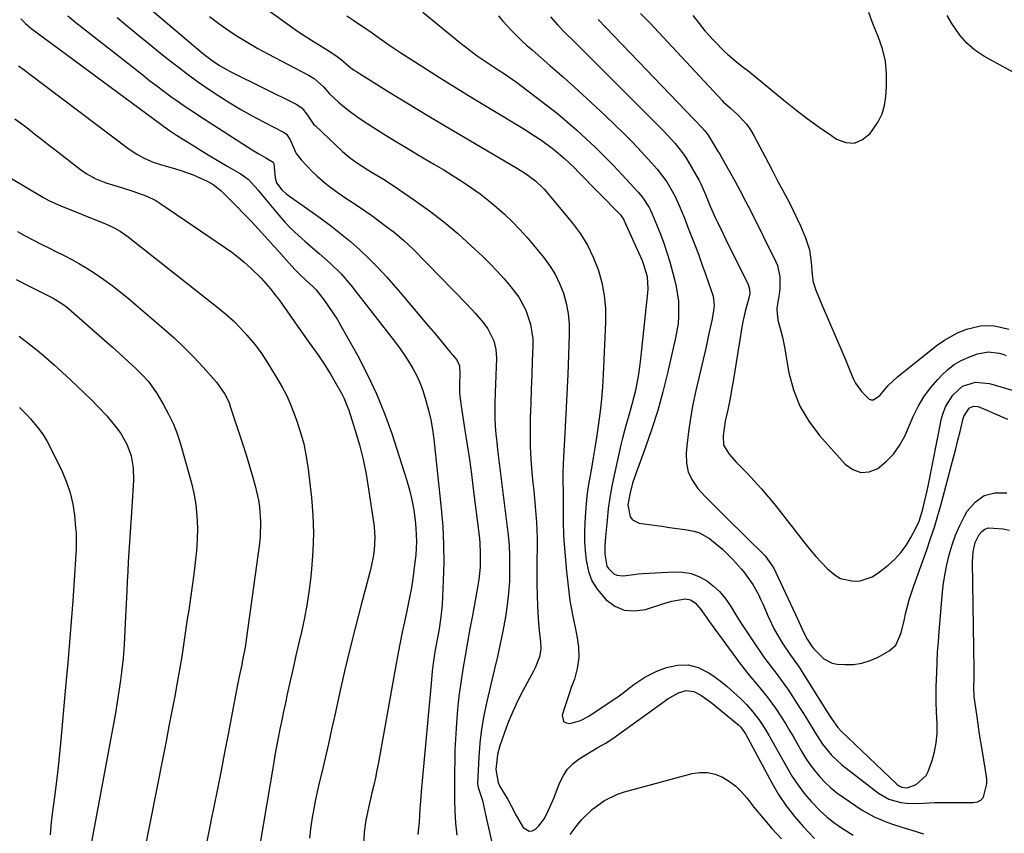
# Model space of a CAD drawing. Units: inches. Extents: x 1836084 to 1841419, y 442232 to 447554.
# Drawn here: x 1840152 to 1840476, y 446487 to 446755 of the extents above; entities that cross this region are included whole.
import ezdxf

# ---------------------------------------------------------------- set-up
doc = ezdxf.new("R2010")
doc.units = ezdxf.units.IN
doc.header["$MEASUREMENT"] = 0
doc.layers.add('7', color=7, linetype='Continuous')
doc.layers.add('8', color=7, linetype='Continuous')

msp = doc.modelspace()

# ---------------------------------------------------------------- linework, layer by layer
at = {"layer": '7', "color": 18}
for points in [[(1840214.09, 446772.82, 1892), (1840242.68, 446752.2, 1892), (1840244.43, 446750.97, 1892), (1840248, 446748.63, 1892), (1840251.2, 446746.68, 1892), (1840253.46, 446745.27, 1892), (1840255.67, 446743.78, 1892), (1840257.7, 446742.34, 1892), (1840260.39, 446739.95, 1892), (1840261.84, 446738.87, 1892), (1840262.6, 446738.37, 1892), (1840273.32, 446731.75, 1892), (1840279.47, 446727.98, 1892), (1840285.63, 446724.24, 1892), (1840291.82, 446720.54, 1892), (1840298.02, 446716.87, 1892), (1840315.96, 446706.33, 1892), (1840316.84, 446705.8, 1892), (1840318.57, 446704.7, 1892), (1840321.85, 446702.27, 1892), (1840324.72, 446699.45, 1892), (1840325.38, 446698.68, 1892), (1840334.03, 446688.28, 1892), (1840336.65, 446684.74, 1892), (1840338.99, 446681.04, 1892), (1840340.9, 446677.1, 1892), (1840342.52, 446673.01, 1892), (1840343.68, 446668.75, 1892), (1840344.52, 446664.45, 1892), (1840344.89, 446660.09, 1892), (1840344.94, 446655.68, 1892), (1840344.19, 446638.31, 1892), (1840343.95, 446634.27, 1892), (1840343.63, 446630.25, 1892), (1840343.18, 446626.23, 1892), (1840342.66, 446622.23, 1892), (1840341.96, 446617.61, 1892), (1840341.42, 446614.24, 1892), (1840340.86, 446610.88, 1892), (1840340.27, 446607.52, 1892), (1840339.51, 446603.28, 1892), (1840339.11, 446600.8, 1892), (1840338.77, 446598.31, 1892), (1840338.51, 446595.81, 1892), (1840338.41, 446594.56, 1892), (1840338.1, 446589.58, 1892), (1840338, 446586.46, 1892), (1840338.01, 446583.35, 1892), (1840338.2, 446580.24, 1892), (1840338.51, 446577.14, 1892), (1840339.33, 446573.36, 1892), (1840340.45, 446570.32, 1892), (1840342.13, 446567.55, 1892), (1840345, 446564.13, 1892), (1840347.96, 446562.01, 1892), (1840351.11, 446560.63, 1892), (1840354.53, 446560.38, 1892), (1840358.14, 446560.88, 1892), (1840364.15, 446562.82, 1892), (1840366.78, 446563.58, 1892), (1840371.18, 446564.37, 1892), (1840372.9, 446564.02, 1892), (1840374.45, 446563.04, 1892), (1840376.45, 446560.75, 1892), (1840377.66, 446558.97, 1892), (1840378.28, 446558.09, 1892), (1840378.91, 446557.22, 1892), (1840389.47, 446542.87, 1892), (1840392.29, 446539.21, 1892), (1840395.27, 446535.67, 1892), (1840398.21, 446532.1, 1892), (1840400.91, 446528.35, 1892), (1840402.8, 446525.5, 1892), (1840404.23, 446523.23, 1892), (1840405.62, 446520.94, 1892), (1840406.98, 446518.62, 1892), (1840409.66, 446513.94, 1892), (1840410.99, 446511.76, 1892), (1840412.41, 446509.64, 1892), (1840413.95, 446507.61, 1892), (1840415.58, 446505.64, 1892), (1840417.34, 446503.79, 1892), (1840419.18, 446502.04, 1892), (1840421.16, 446500.45, 1892), (1840423.22, 446498.95, 1892), (1840429.51, 446494.74, 1892), (1840433.47, 446492.45, 1892), (1840437.7, 446490.7, 1892), (1840440.15, 446489.88, 1892), (1840443.99, 446488.68, 1892), (1840445.92, 446488.12, 1892), (1840449.73, 446486.87, 1892)], [(1840194.82, 446758.95, 1896), (1840211.93, 446744.51, 1896), (1840213.03, 446743.61, 1896), (1840215.32, 446741.89, 1896), (1840217.7, 446740.31, 1896), (1840220.17, 446738.89, 1896), (1840221.44, 446738.23, 1896), (1840243, 446727.57, 1896), (1840244.83, 446726.28, 1896), (1840246.7, 446723.9, 1896), (1840248.72, 446720.98, 1896), (1840249.32, 446720.35, 1896), (1840258.22, 446711.96, 1896), (1840260.46, 446710.01, 1896), (1840262.85, 446708.27, 1896), (1840266.61, 446705.87, 1896), (1840268.55, 446704.71, 1896), (1840271.75, 446702.75, 1896), (1840274.89, 446700.69, 1896), (1840281.99, 446695.83, 1896), (1840286.86, 446692.33, 1896), (1840291.61, 446688.68, 1896), (1840296.19, 446684.82, 1896), (1840300.66, 446680.82, 1896), (1840304.44, 446677.26, 1896), (1840306.88, 446674.88, 1896), (1840309.24, 446672.43, 1896), (1840311.51, 446669.9, 1896), (1840313.71, 446667.3, 1896), (1840316.34, 446663.87, 1896), (1840318.68, 446659.61, 1896), (1840320.23, 446654.96, 1896), (1840320.92, 446650.15, 1896), (1840320.96, 446647.7, 1896), (1840320.79, 446642.96, 1896), (1840320.62, 446638.25, 1896), (1840320.46, 446633.54, 1896), (1840320.3, 446628.83, 1896), (1840320.14, 446624.12, 1896), (1840320.11, 446623.38, 1896), (1840320.05, 446619.04, 1896), (1840320.11, 446614.71, 1896), (1840320.33, 446610.39, 1896), (1840320.68, 446606.07, 1896), (1840321.02, 446602.63, 1896), (1840321.27, 446600.03, 1896), (1840321.52, 446597.43, 1896), (1840321.76, 446594.83, 1896), (1840322, 446592.23, 1896), (1840322.2, 446589.63, 1896), (1840322.33, 446587.02, 1896), (1840322.39, 446584.41, 1896), (1840322.39, 446581.8, 1896), (1840322.3, 446576.55, 1896), (1840322.27, 446572.88, 1896), (1840322.29, 446569.21, 1896), (1840322.38, 446565.55, 1896), (1840322.52, 446561.88, 1896), (1840322.71, 446557.97, 1896), (1840322.82, 446556.26, 1896), (1840323.15, 446552.85, 1896), (1840323.48, 446550.33, 1896), (1840323.57, 446547.78, 1896), (1840323.12, 446545.26, 1896), (1840321.73, 446541.64, 1896), (1840321.15, 446540.48, 1896), (1840317.81, 446534.32, 1896), (1840316.07, 446530.91, 1896), (1840314.44, 446527.45, 1896), (1840312.99, 446523.91, 1896), (1840311.66, 446520.32, 1896), (1840310.14, 446515.9, 1896), (1840309.34, 446513.02, 1896), (1840308.75, 446508.08, 1896), (1840309.5, 446503.86, 1896), (1840310, 446502.69, 1896), (1840310.31, 446502.13, 1896), (1840312.68, 446498.19, 1896), (1840313.85, 446496.14, 1896), (1840315.43, 446492.97, 1896), (1840317.81, 446488.98, 1896), (1840319.71, 446487.77, 1896), (1840320.77, 446487.9, 1896), (1840321.87, 446488.4, 1896), (1840322.97, 446489.49, 1896), (1840324.8, 446491.94, 1896), (1840326.13, 446494.64, 1896), (1840327.96, 446498.86, 1896), (1840328.81, 446500.99, 1896), (1840329.89, 446503.83, 1896), (1840331.03, 446506.15, 1896), (1840332.43, 446508.26, 1896), (1840334.23, 446510.05, 1896), (1840336.28, 446511.62, 1896), (1840339.63, 446513.68, 1896), (1840342.21, 446515.2, 1896), (1840344.8, 446516.69, 1896), (1840347.31, 446518.3, 1896), (1840348.54, 446519.16, 1896), (1840365.46, 446531.42, 1896), (1840368.99, 446533.39, 1896), (1840371.54, 446534.12, 1896), (1840374.01, 446533.86, 1896), (1840376.36, 446532.65, 1896), (1840379.66, 446530.27, 1896), (1840388.32, 446523.21, 1896), (1840388.73, 446522.85, 1896), (1840389.49, 446522.07, 1896), (1840391.02, 446519.83, 1896), (1840399.7, 446503.68, 1896), (1840401.97, 446499.84, 1896), (1840404.43, 446496.14, 1896), (1840407.17, 446492.65, 1896), (1840410.1, 446489.29, 1896), (1840413.82, 446485.37, 1896)], [(1840284.66, 446757.92, 1888), (1840296.93, 446747.86, 1888), (1840298.32, 446746.74, 1888), (1840301.17, 446744.57, 1888), (1840302.61, 446743.52, 1888), (1840305.56, 446741.48, 1888), (1840309.59, 446738.85, 1888), (1840311.6, 446737.53, 1888), (1840315.53, 446734.77, 1888), (1840317.46, 446733.34, 1888), (1840325.75, 446727.01, 1888), (1840329.05, 446724.4, 1888), (1840332.3, 446721.73, 1888), (1840335.47, 446718.97, 1888), (1840338.58, 446716.14, 1888), (1840341.62, 446713.23, 1888), (1840344.62, 446710.27, 1888), (1840347.56, 446707.26, 1888), (1840350.45, 446704.2, 1888), (1840355.67, 446698.56, 1888), (1840357.02, 446696.97, 1888), (1840359.28, 446693.49, 1888), (1840359.74, 446692.55, 1888), (1840360.17, 446691.61, 1888), (1840361.86, 446687.63, 1888), (1840363.05, 446684.66, 1888), (1840364.17, 446681.66, 1888), (1840365.16, 446678.62, 1888), (1840366.08, 446675.55, 1888), (1840367.69, 446669.71, 1888), (1840368.25, 446667.34, 1888), (1840368.94, 446662.53, 1888), (1840369, 446657.65, 1888), (1840368.83, 446655.23, 1888), (1840368.03, 446650.42, 1888), (1840365.36, 446638.79, 1888), (1840363.83, 446632.63, 1888), (1840362.14, 446626.51, 1888), (1840360.22, 446620.46, 1888), (1840358.14, 446614.46, 1888), (1840355.03, 446605.98, 1888), (1840353.86, 446602.49, 1888), (1840352.89, 446598.94, 1888), (1840352.33, 446595.36, 1888), (1840353.09, 446591.39, 1888), (1840353.79, 446590.43, 1888), (1840356, 446589.37, 1888), (1840360.91, 446588.67, 1888), (1840363.45, 446588.31, 1888), (1840365.98, 446587.96, 1888), (1840368.52, 446587.63, 1888), (1840371.06, 446587.29, 1888), (1840374.16, 446586.74, 1888), (1840375.95, 446586.17, 1888), (1840379.22, 446584.31, 1888), (1840379.9, 446583.79, 1888), (1840383.52, 446580.77, 1888), (1840386.82, 446577.42, 1888), (1840389.74, 446574.16, 1888), (1840390.76, 446572.95, 1888), (1840393.5, 446569.07, 1888), (1840395.3, 446565.85, 1888), (1840396.04, 446564.3, 1888), (1840396.74, 446562.73, 1888), (1840398.49, 446558.56, 1888), (1840400.6, 446554.12, 1888), (1840403.11, 446549.9, 1888), (1840405.87, 446545.81, 1888), (1840408.2, 446542.63, 1888), (1840408.75, 446541.81, 1888), (1840409.29, 446540.98, 1888), (1840417.92, 446527.25, 1888), (1840419.61, 446524.54, 1888), (1840421.45, 446521.98, 1888), (1840422.53, 446520.85, 1888), (1840440.98, 446503.24, 1888), (1840441.47, 446502.85, 1888), (1840442.56, 446502.3, 1888), (1840444.4, 446502.1, 1888), (1840447.34, 446503.18, 1888), (1840450.63, 446506.09, 1888), (1840451.3, 446507.45, 1888), (1840452.54, 446511.03, 1888), (1840453.36, 446513.97, 1888), (1840453.96, 446516.95, 1888), (1840454.2, 446519.97, 1888), (1840454.21, 446523.02, 1888), (1840453.98, 446527.12, 1888), (1840453.87, 446530.22, 1888), (1840453.87, 446533.32, 1888), (1840453.92, 446535.38, 1888), (1840454.09, 446540.1, 1888), (1840454.23, 446543.49, 1888), (1840454.4, 446546.87, 1888), (1840454.63, 446550.26, 1888), (1840454.89, 446553.64, 1888), (1840455.88, 446565.34, 1888), (1840456.25, 446568.77, 1888), (1840456.74, 446572.17, 1888), (1840457.39, 446575.55, 1888), (1840458.15, 446578.91, 1888), (1840459.13, 446582.2, 1888), (1840460.27, 446585.43, 1888), (1840461.66, 446588.56, 1888), (1840463.21, 446591.62, 1888), (1840464.17, 446593.33, 1888), (1840466.74, 446596.32, 1888), (1840469.7, 446598.46, 1888), (1840473.25, 446599.34, 1888), (1840477.19, 446599.37, 1888)], [(1840373.7, 446756.77, 1878), (1840375.01, 446755.08, 1878), (1840377.69, 446751.76, 1878), (1840380.57, 446748.61, 1878), (1840384.25, 446744.84, 1878), (1840385.2, 446743.92, 1878), (1840388.21, 446741.38, 1878), (1840390.31, 446739.78, 1878), (1840392.37, 446738.14, 1878), (1840403.75, 446728.84, 1878), (1840407.57, 446725.8, 1878), (1840411.44, 446722.83, 1878), (1840415.4, 446719.96, 1878), (1840419.4, 446717.16, 1878), (1840421.05, 446716.04, 1878), (1840424.09, 446714.94, 1878), (1840426.98, 446714.72, 1878), (1840429.66, 446715.84, 1878), (1840432.2, 446717.85, 1878), (1840434.84, 446721.73, 1878), (1840436.09, 446724.34, 1878), (1840436.88, 446727.12, 1878), (1840437.34, 446730.03, 1878), (1840437.58, 446733.34, 1878), (1840437.57, 446737.57, 1878), (1840437.17, 446741.74, 1878), (1840436.18, 446745.8, 1878), (1840434.8, 446749.8, 1878), (1840433.19, 446753.77, 1878), (1840431.7, 446757.79, 1878)], [(1840152.24, 446755.7, 1902), (1840153.79, 446754.08, 1902), (1840154.64, 446753.34, 1902), (1840155.52, 446752.64, 1902), (1840198.3, 446720.89, 1902), (1840200.88, 446719.04, 1902), (1840202.19, 446718.15, 1902), (1840202.86, 446717.71, 1902), (1840203.53, 446717.29, 1902), (1840208.66, 446714.1, 1902), (1840211.6, 446712.29, 1902), (1840214.55, 446710.49, 1902), (1840217.51, 446708.71, 1902), (1840220.48, 446706.95, 1902), (1840224.8, 446704.41, 1902), (1840225.6, 446703.9, 1902), (1840227.12, 446702.78, 1902), (1840230.44, 446699.21, 1902), (1840230.69, 446698.89, 1902), (1840237.23, 446690.96, 1902), (1840239.25, 446688.64, 1902), (1840241.35, 446686.4, 1902), (1840243.58, 446684.27, 1902), (1840245.88, 446682.23, 1902), (1840246.84, 446681.43, 1902), (1840250.59, 446678.24, 1902), (1840254.29, 446675, 1902), (1840257.81, 446671.58, 1902), (1840260.99, 446667.85, 1902), (1840275.68, 446648.94, 1902), (1840277.22, 446646.87, 1902), (1840278.69, 446644.76, 1902), (1840280.08, 446642.59, 1902), (1840281.41, 446640.38, 1902), (1840282.61, 446638.1, 1902), (1840283.69, 446635.78, 1902), (1840284.61, 446633.38, 1902), (1840285.42, 446630.94, 1902), (1840286.61, 446626.56, 1902), (1840287.32, 446623.41, 1902), (1840287.86, 446620.23, 1902), (1840288.29, 446617.03, 1902), (1840290.76, 446594.18, 1902), (1840291.26, 446588.24, 1902), (1840291.57, 446582.29, 1902), (1840291.59, 446576.33, 1902), (1840291.43, 446570.37, 1902), (1840291.03, 446562.44, 1902), (1840290.69, 446558.46, 1902), (1840290.08, 446554.51, 1902), (1840289.62, 446552.08, 1902), (1840288.8, 446547.54, 1902), (1840288.13, 446543.16, 1902), (1840287.82, 446540.49, 1902), (1840287.42, 446536.47, 1902), (1840284.51, 446504.41, 1902), (1840284.31, 446502.15, 1902), (1840283.95, 446497.64, 1902), (1840283.77, 446495.07, 1902), (1840283.45, 446490.86, 1902), (1840283.08, 446486.65, 1902)], [(1840184.01, 446756.11, 1898), (1840186.69, 446753.83, 1898), (1840190.56, 446750.58, 1898), (1840194.46, 446747.38, 1898), (1840198.39, 446744.22, 1898), (1840202.36, 446741.1, 1898), (1840203.6, 446740.13, 1898), (1840207, 446737.56, 1898), (1840210.44, 446735.05, 1898), (1840213.94, 446732.63, 1898), (1840217.49, 446730.26, 1898), (1840221.09, 446727.99, 1898), (1840224.74, 446725.79, 1898), (1840228.45, 446723.7, 1898), (1840232.2, 446721.68, 1898), (1840239, 446718.16, 1898), (1840239.75, 446717.64, 1898), (1840241.02, 446715.73, 1898), (1840242.99, 446711.3, 1898), (1840244.6, 446709.21, 1898), (1840248.35, 446705.24, 1898), (1840249.85, 446703.74, 1898), (1840253.05, 446700.98, 1898), (1840256.5, 446698.51, 1898), (1840260.02, 446696.13, 1898), (1840261.78, 446694.95, 1898), (1840265.48, 446692.46, 1898), (1840267.86, 446690.79, 1898), (1840270.21, 446689.08, 1898), (1840272.53, 446687.34, 1898), (1840275.21, 446685.27, 1898), (1840278.47, 446682.58, 1898), (1840280.02, 446681.14, 1898), (1840281.53, 446679.66, 1898), (1840299.16, 446661.6, 1898), (1840301.95, 446658.61, 1898), (1840304.6, 446655.49, 1898), (1840306.17, 446653.41, 1898), (1840308.11, 446649.49, 1898), (1840308.78, 446646.64, 1898), (1840308.94, 446643.71, 1898), (1840308.83, 446640.87, 1898), (1840308.73, 446638.04, 1898), (1840308.64, 446635.22, 1898), (1840308.54, 446632.39, 1898), (1840308.43, 446629.15, 1898), (1840308.39, 446626.53, 1898), (1840308.43, 446623.92, 1898), (1840308.57, 446621.31, 1898), (1840308.79, 446618.7, 1898), (1840309.06, 446616.1, 1898), (1840309.35, 446613.49, 1898), (1840309.66, 446610.89, 1898), (1840309.97, 446608.29, 1898), (1840312.83, 446585.33, 1898), (1840313.15, 446581.96, 1898), (1840313.27, 446578.58, 1898), (1840313.31, 446574.1, 1898), (1840313.22, 446570.17, 1898), (1840312.99, 446566.25, 1898), (1840312.54, 446562.36, 1898), (1840311.95, 446558.48, 1898), (1840311.04, 446553.71, 1898), (1840310.2, 446549.56, 1898), (1840309.3, 446545.42, 1898), (1840308.34, 446541.28, 1898), (1840305.76, 446530.5, 1898), (1840304.81, 446525.96, 1898), (1840304.02, 446521.38, 1898), (1840303.5, 446516.77, 1898), (1840303.14, 446512.14, 1898), (1840302.73, 446503.53, 1898), (1840302.9, 446502.17, 1898), (1840304.35, 446497.92, 1898), (1840305.33, 446493.28, 1898), (1840305.97, 446490.34, 1898), (1840306.64, 446487.41, 1898), (1840307.35, 446484.49, 1898)], [(1840214.42, 446756.48, 1894), (1840217.46, 446754.17, 1894), (1840220.56, 446751.95, 1894), (1840223.75, 446749.86, 1894), (1840226.99, 446747.84, 1894), (1840230.29, 446745.93, 1894), (1840233.64, 446744.1, 1894), (1840247.07, 446737.04, 1894), (1840248.84, 446735.96, 1894), (1840251.96, 446733.23, 1894), (1840253.23, 446731.68, 1894), (1840253.94, 446730.97, 1894), (1840256.96, 446728.22, 1894), (1840258.88, 446726.56, 1894), (1840260.85, 446724.96, 1894), (1840262.9, 446723.47, 1894), (1840265.01, 446722.05, 1894), (1840268.09, 446720.09, 1894), (1840271.78, 446717.76, 1894), (1840275.49, 446715.46, 1894), (1840279.23, 446713.2, 1894), (1840282.98, 446710.96, 1894), (1840288.6, 446707.66, 1894), (1840291.66, 446705.82, 1894), (1840294.68, 446703.94, 1894), (1840297.67, 446702.01, 1894), (1840300.72, 446699.96, 1894), (1840303.57, 446697.92, 1894), (1840306.35, 446695.8, 1894), (1840309.03, 446693.56, 1894), (1840311.64, 446691.23, 1894), (1840314.15, 446688.79, 1894), (1840316.6, 446686.29, 1894), (1840318.94, 446683.69, 1894), (1840321.22, 446681.03, 1894), (1840324.48, 446677.07, 1894), (1840326.5, 446674.31, 1894), (1840328.31, 446671.42, 1894), (1840329.79, 446668.36, 1894), (1840331.05, 446665.17, 1894), (1840331.96, 446661.86, 1894), (1840332.62, 446658.51, 1894), (1840332.92, 446655.12, 1894), (1840332.99, 446651.69, 1894), (1840332.74, 446644.82, 1894), (1840332.49, 446638.34, 1894), (1840332.2, 446631.87, 1894), (1840331.87, 446625.4, 1894), (1840331.52, 446618.93, 1894), (1840331.06, 446611.2, 1894), (1840330.94, 446608.6, 1894), (1840330.87, 446605.99, 1894), (1840330.86, 446603.39, 1894), (1840330.92, 446599.57, 1894), (1840330.96, 446597.57, 1894), (1840330.97, 446593.57, 1894), (1840330.94, 446589.57, 1894), (1840331.07, 446585.58, 1894), (1840331.21, 446583.58, 1894), (1840332.07, 446573.4, 1894), (1840332.57, 446568.6, 1894), (1840333.21, 446563.82, 1894), (1840334.04, 446559.08, 1894), (1840335, 446554.35, 1894), (1840335.49, 446552.17, 1894), (1840335.99, 446548.57, 1894), (1840336.08, 446544.99, 1894), (1840335.57, 446541.45, 1894), (1840334.65, 446537.93, 1894), (1840333.64, 446535.1, 1894), (1840332.92, 446533.01, 1894), (1840331.52, 446528.82, 1894), (1840330.63, 446526.02, 1894), (1840331.09, 446523.92, 1894), (1840331.96, 446523.44, 1894), (1840333.14, 446523.25, 1894), (1840333.65, 446523.35, 1894), (1840336.64, 446524.27, 1894), (1840339.41, 446525.74, 1894), (1840347.13, 446530.82, 1894), (1840348.96, 446532.06, 1894), (1840350.77, 446533.35, 1894), (1840354.26, 446536.08, 1894), (1840357.87, 446538.59, 1894), (1840361.83, 446540.49, 1894), (1840365.07, 446541.74, 1894), (1840368.63, 446542.52, 1894), (1840372.12, 446542.63, 1894), (1840375.49, 446541.72, 1894), (1840378.78, 446540.14, 1894), (1840380.28, 446539.11, 1894), (1840382.69, 446537.35, 1894), (1840385.03, 446535.51, 1894), (1840387.26, 446533.54, 1894), (1840389.42, 446531.48, 1894), (1840391.38, 446529.51, 1894), (1840393.53, 446527.15, 1894), (1840395.49, 446524.63, 1894), (1840397.27, 446521.98, 1894), (1840398.9, 446519.23, 1894), (1840404.65, 446508.83, 1894), (1840406.46, 446505.81, 1894), (1840408.41, 446502.88, 1894), (1840410.55, 446500.1, 1894), (1840412.83, 446497.41, 1894), (1840415.63, 446494.52, 1894), (1840417.85, 446492.49, 1894), (1840420.23, 446490.64, 1894), (1840422.71, 446488.91, 1894), (1840426.57, 446486.47, 1894)], [(1840309.62, 446756.61, 1886), (1840311.1, 446754.91, 1886), (1840314.16, 446751.62, 1886), (1840317.36, 446748.45, 1886), (1840319.02, 446746.93, 1886), (1840320.7, 446745.44, 1886), (1840326.61, 446740.33, 1886), (1840331.23, 446736.27, 1886), (1840335.81, 446732.16, 1886), (1840340.32, 446727.98, 1886), (1840344.79, 446723.75, 1886), (1840351.04, 446717.73, 1886), (1840353.34, 446715.45, 1886), (1840355.61, 446713.13, 1886), (1840357.8, 446710.75, 1886), (1840359.96, 446708.33, 1886), (1840361.9, 446706.09, 1886), (1840364.09, 446703.34, 1886), (1840365.09, 446701.89, 1886), (1840366.92, 446698.89, 1886), (1840367.76, 446697.34, 1886), (1840369.23, 446694.14, 1886), (1840370.09, 446692.05, 1886), (1840370.82, 446690.26, 1886), (1840372.22, 446686.66, 1886), (1840374.53, 446680.6, 1886), (1840375.63, 446677.69, 1886), (1840376.7, 446674.77, 1886), (1840377.75, 446671.84, 1886), (1840378.78, 446668.9, 1886), (1840380.41, 446664.18, 1886), (1840380.79, 446661.17, 1886), (1840380.57, 446659.35, 1886), (1840379.94, 446656.2, 1886), (1840379.03, 446651.86, 1886), (1840378.06, 446647.53, 1886), (1840374.69, 446633.05, 1886), (1840373.73, 446628.53, 1886), (1840372.9, 446624, 1886), (1840372.24, 446619.44, 1886), (1840371.7, 446614.86, 1886), (1840371.46, 446612.38, 1886), (1840371.57, 446609.17, 1886), (1840372.18, 446606.14, 1886), (1840373.54, 446603.36, 1886), (1840375.4, 446600.74, 1886), (1840377.71, 446598.29, 1886), (1840380.05, 446595.87, 1886), (1840382.41, 446593.47, 1886), (1840384.79, 446591.09, 1886), (1840397.54, 446578.54, 1886), (1840400.38, 446574.53, 1886), (1840401.11, 446573.05, 1886), (1840408.32, 446557.52, 1886), (1840409.2, 446555.6, 1886), (1840410.29, 446553.16, 1886), (1840411.37, 446551.08, 1886), (1840413.03, 446548.61, 1886), (1840413.62, 446547.88, 1886), (1840416.87, 446544.55, 1886), (1840419.67, 446543.19, 1886), (1840421.26, 446542.89, 1886), (1840423.77, 446542.72, 1886), (1840426.64, 446542.77, 1886), (1840429.44, 446543.15, 1886), (1840432.13, 446544, 1886), (1840434.75, 446545.18, 1886), (1840438.47, 446547.25, 1886), (1840440.66, 446549.13, 1886), (1840442.35, 446553.2, 1886), (1840443.44, 446557.68, 1886), (1840443.82, 446559.39, 1886), (1840445.01, 446564.05, 1886), (1840445.73, 446566.35, 1886), (1840446.5, 446568.63, 1886), (1840450.78, 446580.53, 1886), (1840452.07, 446584.28, 1886), (1840453.31, 446588.04, 1886), (1840454.45, 446591.84, 1886), (1840455.53, 446595.65, 1886), (1840458.9, 446608.16, 1886), (1840459.66, 446611.01, 1886), (1840460.39, 446613.86, 1886), (1840461.09, 446616.72, 1886), (1840461.77, 446619.59, 1886), (1840462.76, 446623.81, 1886), (1840462.98, 446624.54, 1886), (1840464.8, 446627.24, 1886), (1840466.19, 446627.88, 1886), (1840467.75, 446627.8, 1886), (1840471.36, 446626.33, 1886), (1840473.4, 446625.45, 1886), (1840477.46, 446623.6, 1886)], [(1840326.76, 446756.33, 1884), (1840329.24, 446753.63, 1884), (1840331.78, 446750.98, 1884), (1840334.36, 446748.37, 1884), (1840336.97, 446745.79, 1884), (1840339.58, 446743.2, 1884), (1840342.17, 446740.6, 1884), (1840344.77, 446738.01, 1884), (1840363.9, 446718.82, 1884), (1840366.57, 446715.99, 1884), (1840367.84, 446714.52, 1884), (1840370.26, 446711.48, 1884), (1840371.38, 446709.89, 1884), (1840373.41, 446706.58, 1884), (1840375.76, 446702.39, 1884), (1840376.36, 446701.25, 1884), (1840377.13, 446699.48, 1884), (1840377.85, 446697.69, 1884), (1840379.4, 446693.86, 1884), (1840381.06, 446690.19, 1884), (1840381.91, 446688.37, 1884), (1840383.65, 446684.75, 1884), (1840384.53, 446682.94, 1884), (1840391.93, 446668.01, 1884), (1840392.4, 446666.56, 1884), (1840392.47, 446665.03, 1884), (1840392.39, 446664.52, 1884), (1840392.29, 446664.02, 1884), (1840390.99, 446659.1, 1884), (1840390.3, 446656.29, 1884), (1840390.2, 446655.81, 1884), (1840390.12, 446655.33, 1884), (1840387.04, 446636.2, 1884), (1840386.61, 446633.72, 1884), (1840386.15, 446631.24, 1884), (1840385.65, 446628.78, 1884), (1840385.11, 446626.32, 1884), (1840384.38, 446622.98, 1884), (1840383.68, 446618.18, 1884), (1840383.82, 446615.09, 1884), (1840385.66, 446612.05, 1884), (1840388.14, 446609.3, 1884), (1840391.45, 446605.95, 1884), (1840393.93, 446603.35, 1884), (1840396.35, 446600.7, 1884), (1840398.67, 446597.96, 1884), (1840400.92, 446595.17, 1884), (1840410.64, 446582.7, 1884), (1840412.41, 446580.52, 1884), (1840414.23, 446578.39, 1884), (1840416.13, 446576.32, 1884), (1840418.09, 446574.31, 1884), (1840420.58, 446572.2, 1884), (1840422.43, 446571.14, 1884), (1840426.62, 446570.19, 1884), (1840428.81, 446570.35, 1884), (1840432.86, 446571.67, 1884), (1840434.72, 446572.84, 1884), (1840438.08, 446575.5, 1884), (1840440.29, 446577.49, 1884), (1840442.31, 446579.64, 1884), (1840444.05, 446582.02, 1884), (1840445.59, 446584.57, 1884), (1840447.22, 446587.68, 1884), (1840448.26, 446589.95, 1884), (1840449.47, 446593.95, 1884), (1840449.99, 446595.98, 1884), (1840450.94, 446600.06, 1884), (1840451.37, 446602.11, 1884), (1840455.71, 446623.81, 1884), (1840456.3, 446625.91, 1884), (1840457.09, 446627.92, 1884), (1840459.44, 446631.56, 1884), (1840462.58, 446634.51, 1884), (1840466.9, 446635.83, 1884), (1840471.45, 446635.4, 1884), (1840479.68, 446632.98, 1884)], [(1840342.51, 446755.44, 1882), (1840345.13, 446752.69, 1882), (1840376.66, 446719.83, 1882), (1840377.53, 446718.87, 1882), (1840378.73, 446717.34, 1882), (1840379.79, 446715.71, 1882), (1840381.88, 446712.16, 1882), (1840382.56, 446710.99, 1882), (1840383.23, 446709.82, 1882), (1840385.65, 446705.58, 1882), (1840387.5, 446702.27, 1882), (1840389.31, 446698.94, 1882), (1840391.06, 446695.57, 1882), (1840392.78, 446692.19, 1882), (1840401.06, 446675.48, 1882), (1840401.56, 446674.31, 1882), (1840402.41, 446670.63, 1882), (1840402.38, 446666.81, 1882), (1840402.23, 446665.55, 1882), (1840401.41, 446660.21, 1882), (1840401.36, 446659.72, 1882), (1840401.76, 446656.28, 1882), (1840402.4, 446653.98, 1882), (1840403.23, 446650.7, 1882), (1840403.58, 446649.05, 1882), (1840403.9, 446647.39, 1882), (1840405.39, 446638.96, 1882), (1840406.89, 446633.3, 1882), (1840408.96, 446627.92, 1882), (1840411.9, 446622.96, 1882), (1840415.41, 446618.27, 1882), (1840423.9, 446608.75, 1882), (1840426.42, 446606.99, 1882), (1840429.03, 446606.05, 1882), (1840431.8, 446606.32, 1882), (1840434.67, 446607.41, 1882), (1840437.42, 446609.63, 1882), (1840439.86, 446612.11, 1882), (1840441.85, 446614.96, 1882), (1840443.54, 446618.06, 1882), (1840446.36, 446624.49, 1882), (1840448.02, 446627.8, 1882), (1840449.88, 446630.97, 1882), (1840452.05, 446633.93, 1882), (1840454.43, 446636.76, 1882), (1840455.74, 446638.17, 1882), (1840457.73, 446640.03, 1882), (1840459.86, 446641.68, 1882), (1840462.19, 446643.01, 1882), (1840464.67, 446644.14, 1882), (1840467.56, 446645.22, 1882), (1840471.07, 446645.85, 1882), (1840474.66, 446645.38, 1882), (1840475.83, 446645.05, 1882), (1840476.98, 446644.66, 1882)], [(1840151.46, 446740.17, 1904), (1840153.29, 446738.8, 1904), (1840155.12, 446737.43, 1904), (1840187.95, 446712.68, 1904), (1840190.42, 446711.01, 1904), (1840193.04, 446709.6, 1904), (1840195.78, 446708.44, 1904), (1840198.61, 446707.52, 1904), (1840202.85, 446706.33, 1904), (1840204.94, 446705.69, 1904), (1840209.03, 446704.19, 1904), (1840213.57, 446702.16, 1904), (1840215.64, 446701, 1904), (1840218.11, 446699.01, 1904), (1840218.68, 446698.46, 1904), (1840223.36, 446693.76, 1904), (1840225.72, 446691.35, 1904), (1840228.07, 446688.91, 1904), (1840230.38, 446686.46, 1904), (1840232.68, 446683.98, 1904), (1840233.84, 446682.7, 1904), (1840235.54, 446680.84, 1904), (1840237.23, 446678.98, 1904), (1840238.91, 446677.11, 1904), (1840240.59, 446675.23, 1904), (1840242.63, 446672.94, 1904), (1840243.97, 446671.52, 1904), (1840246.28, 446669.36, 1904), (1840248.5, 446667.37, 1904), (1840249.51, 446666.28, 1904), (1840252.15, 446662.86, 1904), (1840253.65, 446660.82, 1904), (1840255.08, 446658.74, 1904), (1840256.43, 446656.6, 1904), (1840257.71, 446654.42, 1904), (1840263.27, 446644.49, 1904), (1840266.51, 446638.28, 1904), (1840269.49, 446631.96, 1904), (1840272.1, 446625.47, 1904), (1840274.45, 446618.87, 1904), (1840279.36, 446603.7, 1904), (1840280.32, 446600.38, 1904), (1840281.13, 446597.02, 1904), (1840281.72, 446593.62, 1904), (1840282.17, 446590.2, 1904), (1840282.41, 446587.74, 1904), (1840282.61, 446583.29, 1904), (1840282.35, 446578.85, 1904), (1840281.99, 446575.64, 1904), (1840281.49, 446571.82, 1904), (1840280.92, 446568.02, 1904), (1840280.23, 446564.24, 1904), (1840279.47, 446560.47, 1904), (1840278.65, 446556.77, 1904), (1840277.92, 446553.36, 1904), (1840277.22, 446549.95, 1904), (1840276.56, 446546.53, 1904), (1840275.92, 446543.11, 1904), (1840270.05, 446510.41, 1904), (1840269.58, 446507.9, 1904), (1840269.08, 446505.4, 1904), (1840268.53, 446502.91, 1904), (1840267.95, 446500.42, 1904), (1840267.24, 446497.45, 1904), (1840266.79, 446495.45, 1904), (1840265.95, 446491.43, 1904), (1840265.36, 446487.38, 1904), (1840265.17, 446483.3, 1904)], [(1840150.26, 446722.69, 1906), (1840152.48, 446721.05, 1906), (1840154.68, 446719.37, 1906), (1840156.86, 446717.66, 1906), (1840159.04, 446715.95, 1906), (1840161.22, 446714.25, 1906), (1840163.41, 446712.55, 1906), (1840171.86, 446705.99, 1906), (1840173.79, 446704.62, 1906), (1840176.89, 446702.89, 1906), (1840179.07, 446701.98, 1906), (1840180.2, 446701.6, 1906), (1840186.04, 446699.79, 1906), (1840189.16, 446698.81, 1906), (1840193.77, 446697.21, 1906), (1840196.67, 446695.77, 1906), (1840198.05, 446694.91, 1906), (1840219.69, 446680.19, 1906), (1840221.8, 446678.69, 1906), (1840223.85, 446677.12, 1906), (1840225.83, 446675.46, 1906), (1840228.16, 446673.37, 1906), (1840231.43, 446670.09, 1906), (1840234.48, 446666.61, 1906), (1840236.29, 446664.36, 1906), (1840237.36, 446662.97, 1906), (1840239.38, 446660.11, 1906), (1840241.37, 446657.22, 1906), (1840243.39, 446654.35, 1906), (1840248.28, 446647.55, 1906), (1840250.3, 446644.63, 1906), (1840252.26, 446641.67, 1906), (1840254.12, 446638.65, 1906), (1840255.92, 446635.59, 1906), (1840257.96, 446631.98, 1906), (1840258.65, 446630.67, 1906), (1840259.82, 446627.97, 1906), (1840260.31, 446626.57, 1906), (1840262.42, 446619.91, 1906), (1840263.8, 446615.14, 1906), (1840265.03, 446610.33, 1906), (1840266.02, 446605.47, 1906), (1840266.85, 446600.57, 1906), (1840268.63, 446588.26, 1906), (1840268.92, 446584.48, 1906), (1840268.72, 446580.69, 1906), (1840268.45, 446578.8, 1906), (1840267.72, 446575.06, 1906), (1840267.27, 446573.2, 1906), (1840264.38, 446562.39, 1906), (1840262.49, 446555.12, 1906), (1840260.67, 446547.84, 1906), (1840258.94, 446540.54, 1906), (1840257.27, 446533.22, 1906), (1840255.69, 446526.02, 1906), (1840254.63, 446521.29, 1906), (1840253.56, 446516.56, 1906), (1840252.47, 446511.84, 1906), (1840251.37, 446507.12, 1906), (1840250.56, 446503.72, 1906), (1840249.88, 446500.7, 1906), (1840249.24, 446497.67, 1906), (1840248.67, 446494.62, 1906), (1840248.14, 446491.57, 1906), (1840247.72, 446488.51, 1906), (1840247.4, 446485.43, 1906)], [(1840148.54, 446703.38, 1908), (1840159.46, 446696.82, 1908), (1840160.17, 446696.41, 1908), (1840161.62, 446695.63, 1908), (1840165.37, 446693.96, 1908), (1840180.07, 446688.07, 1908), (1840181.07, 446687.65, 1908), (1840183.02, 446686.7, 1908), (1840184.9, 446685.62, 1908), (1840187.57, 446683.75, 1908), (1840217.3, 446660.38, 1908), (1840219.82, 446658.28, 1908), (1840222.25, 446656.07, 1908), (1840224.54, 446653.73, 1908), (1840226.74, 446651.29, 1908), (1840229.39, 446648.16, 1908), (1840231.63, 446645.19, 1908), (1840234.29, 446640.98, 1908), (1840236.81, 446636.85, 1908), (1840238.32, 446634.22, 1908), (1840239.72, 446631.53, 1908), (1840240.97, 446628.77, 1908), (1840242.11, 446625.96, 1908), (1840242.97, 446623.66, 1908), (1840244.32, 446619.62, 1908), (1840245.46, 446615.53, 1908), (1840246.3, 446611.37, 1908), (1840246.94, 446607.16, 1908), (1840248.01, 446597.85, 1908), (1840248.48, 446591.93, 1908), (1840248.69, 446586, 1908), (1840248.5, 446580.08, 1908), (1840248.05, 446574.16, 1908), (1840247.67, 446570.8, 1908), (1840247.13, 446566.57, 1908), (1840246.48, 446562.35, 1908), (1840245.68, 446558.16, 1908), (1840244.78, 446553.99, 1908), (1840243.82, 446549.83, 1908), (1840242.86, 446545.67, 1908), (1840241.93, 446541.5, 1908), (1840241, 446537.33, 1908), (1840240.03, 446532.95, 1908), (1840239.41, 446530.08, 1908), (1840238.79, 446527.2, 1908), (1840238.19, 446524.32, 1908), (1840237.6, 446521.44, 1908), (1840237.02, 446518.56, 1908), (1840236.47, 446515.67, 1908), (1840235.95, 446512.78, 1908), (1840235.44, 446509.88, 1908), (1840229.84, 446476.78, 1908)], [(1840150.71, 446669.71, 1912), (1840155.19, 446667.41, 1912), (1840162.84, 446663.53, 1912), (1840166.1, 446661.59, 1912), (1840167.31, 446660.67, 1912), (1840167.89, 446660.18, 1912), (1840180.64, 446648.92, 1912), (1840182.41, 446647.34, 1912), (1840185.93, 446644.18, 1912), (1840187.68, 446642.59, 1912), (1840190.05, 446640.41, 1912), (1840192.2, 446638.27, 1912), (1840194.24, 446636.02, 1912), (1840196.06, 446633.59, 1912), (1840196.87, 446632.31, 1912), (1840199.12, 446628.55, 1912), (1840200.89, 446625.3, 1912), (1840202.48, 446621.98, 1912), (1840203.8, 446618.54, 1912), (1840204.94, 446615.03, 1912), (1840208.34, 446602.92, 1912), (1840209.22, 446599.2, 1912), (1840209.89, 446595.45, 1912), (1840210.24, 446591.66, 1912), (1840210.39, 446587.84, 1912), (1840210.29, 446584, 1912), (1840210.09, 446580.18, 1912), (1840209.72, 446576.36, 1912), (1840209.25, 446572.55, 1912), (1840207.53, 446560.7, 1912), (1840207.08, 446557.63, 1912), (1840206.63, 446554.55, 1912), (1840206.17, 446551.48, 1912), (1840205.72, 446548.41, 1912), (1840205.24, 446545.34, 1912), (1840204.74, 446542.27, 1912), (1840204.21, 446539.21, 1912), (1840203.65, 446536.15, 1912), (1840202.93, 446532.32, 1912), (1840201.98, 446527.35, 1912), (1840201.03, 446522.39, 1912), (1840200.07, 446517.42, 1912), (1840199.09, 446512.46, 1912), (1840192.64, 446479.74, 1912)], [(1840151.69, 446650.96, 1914), (1840154.65, 446648.7, 1914), (1840157.56, 446646.39, 1914), (1840160.4, 446643.98, 1914), (1840163.19, 446641.52, 1914), (1840168.58, 446636.61, 1914), (1840170.91, 446634.44, 1914), (1840173.23, 446632.24, 1914), (1840175.49, 446630, 1914), (1840177.74, 446627.73, 1914), (1840180.51, 446624.78, 1914), (1840183.46, 446621.2, 1914), (1840185.15, 446618.86, 1914), (1840187.16, 446615.35, 1914), (1840188.52, 446611.54, 1914), (1840189.23, 446607.55, 1914), (1840189.3, 446603.5, 1914), (1840188.66, 446592.87, 1914), (1840188.46, 446589.62, 1914), (1840188.25, 446586.37, 1914), (1840188.04, 446583.12, 1914), (1840187.83, 446579.87, 1914), (1840187.62, 446576.62, 1914), (1840187.43, 446573.37, 1914), (1840187.26, 446570.12, 1914), (1840187.11, 446566.87, 1914), (1840186.74, 446558.57, 1914), (1840186.51, 446553.96, 1914), (1840186.25, 446549.35, 1914), (1840185.89, 446544.75, 1914), (1840185.37, 446540.17, 1914), (1840185.04, 446537.55, 1914), (1840184.54, 446533.95, 1914), (1840184.01, 446530.36, 1914), (1840183.41, 446526.79, 1914), (1840182.77, 446523.21, 1914), (1840174.02, 446476.6, 1914)], [(1840151.75, 446627.52, 1916), (1840154.19, 446625.05, 1916), (1840155.36, 446623.76, 1916), (1840158.08, 446620.51, 1916), (1840159.58, 446618.44, 1916), (1840160.91, 446616.26, 1916), (1840162.12, 446614, 1916), (1840165.81, 446606.35, 1916), (1840167.27, 446602.87, 1916), (1840168.47, 446599.32, 1916), (1840169.3, 446595.66, 1916), (1840169.86, 446591.93, 1916), (1840170.27, 446587.81, 1916), (1840170.4, 446586.08, 1916), (1840170.48, 446584.35, 1916), (1840170.43, 446580.89, 1916), (1840170.33, 446579.15, 1916), (1840170.12, 446575.69, 1916), (1840170, 446573.95, 1916), (1840169.29, 446563.76, 1916), (1840168.79, 446556.93, 1916), (1840168.26, 446550.1, 1916), (1840167.69, 446543.28, 1916), (1840167.08, 446536.46, 1916), (1840165.38, 446517.91, 1916), (1840164.94, 446513.39, 1916), (1840164.46, 446508.87, 1916), (1840163.93, 446504.36, 1916), (1840163.37, 446499.85, 1916), (1840162.75, 446495.1, 1916), (1840162.25, 446490.83, 1916), (1840161.85, 446486.56, 1916)], [(1840333.3, 446486.7, 1898), (1840335.59, 446489.74, 1898), (1840337.14, 446491.63, 1898), (1840340.59, 446495.04, 1898), (1840344.54, 446497.89, 1898), (1840348.89, 446499.98, 1898), (1840351.2, 446500.74, 1898), (1840373.48, 446506.74, 1898), (1840376.06, 446507.12, 1898), (1840378.59, 446507.12, 1898), (1840381.05, 446506.54, 1898), (1840383.47, 446505.57, 1898), (1840385.74, 446504.15, 1898), (1840387.87, 446502.56, 1898), (1840389.78, 446500.72, 1898), (1840391.54, 446498.71, 1898), (1840393.86, 446495.7, 1898), (1840396.75, 446492.12, 1898), (1840399.75, 446488.63, 1898), (1840402.9, 446485.28, 1898)]]:
    msp.add_polyline3d(points, dxfattribs=at)
at = {"layer": '8', "color": 18}
for points in [[(1840356.45, 446757.47, 1880), (1840359.49, 446754.32, 1880), (1840383.44, 446728.61, 1880), (1840383.75, 446728.29, 1880), (1840386.12, 446726.2, 1880), (1840388.63, 446723.92, 1880), (1840391.52, 446720.81, 1880), (1840392.73, 446719.07, 1880), (1840393.81, 446717.23, 1880), (1840398.6, 446708.1, 1880), (1840400.18, 446705.08, 1880), (1840401.77, 446702.05, 1880), (1840403.36, 446699.03, 1880), (1840405.52, 446694.96, 1880), (1840406.8, 446692.45, 1880), (1840408.03, 446689.92, 1880), (1840409.2, 446687.36, 1880), (1840410.87, 446683.43, 1880), (1840412.14, 446679.5, 1880), (1840412.76, 446675.41, 1880), (1840413.05, 446671.25, 1880), (1840413.32, 446668.77, 1880), (1840414.24, 446666.21, 1880), (1840415.81, 446662.4, 1880), (1840416.35, 446661.14, 1880), (1840423.22, 446645.1, 1880), (1840423.9, 446643.49, 1880), (1840425.19, 446640.26, 1880), (1840426.5, 446637.04, 1880), (1840427.31, 446635.52, 1880), (1840429.35, 446632.75, 1880), (1840431.84, 446630.23, 1880), (1840432.5, 446629.99, 1880), (1840433.2, 446630.06, 1880), (1840435.35, 446631.46, 1880), (1840438.1, 446634.69, 1880), (1840441.16, 446637.61, 1880), (1840453.96, 446647.81, 1880), (1840456.61, 446649.74, 1880), (1840460.89, 446652.14, 1880), (1840463.94, 446653.29, 1880), (1840468.56, 446654.39, 1880), (1840472.42, 446654.57, 1880), (1840473.7, 446654.36, 1880), (1840477.88, 446653.36, 1880)], [(1840167.72, 446756.66, 1900), (1840170.28, 446754.5, 1900), (1840192.48, 446737.04, 1900), (1840194.75, 446735.27, 1900), (1840197.04, 446733.52, 1900), (1840199.36, 446731.79, 1900), (1840201.68, 446730.09, 1900), (1840204.03, 446728.42, 1900), (1840206.4, 446726.77, 1900), (1840208.79, 446725.17, 1900), (1840211.21, 446723.59, 1900), (1840228.44, 446712.51, 1900), (1840230.68, 446711.13, 1900), (1840232.97, 446709.82, 1900), (1840235.35, 446708.43, 1900), (1840235.58, 446707.91, 1900), (1840236.03, 446703.23, 1900), (1840236.51, 446701.58, 1900), (1840238.25, 446699.31, 1900), (1840239.64, 446698.01, 1900), (1840240.4, 446697.43, 1900), (1840247.46, 446692.49, 1900), (1840250.89, 446690.03, 1900), (1840254.26, 446687.51, 1900), (1840257.57, 446684.9, 1900), (1840260.83, 446682.23, 1900), (1840263.99, 446679.45, 1900), (1840267.06, 446676.57, 1900), (1840269.98, 446673.55, 1900), (1840272.81, 446670.44, 1900), (1840277.2, 446665.37, 1900), (1840280.14, 446661.96, 1900), (1840283.06, 446658.53, 1900), (1840285.97, 446655.09, 1900), (1840288.85, 446651.64, 1900), (1840293.74, 446645.77, 1900), (1840294.6, 446644.71, 1900), (1840295.99, 446642.96, 1900), (1840296.77, 446641.18, 1900), (1840296.88, 446638.78, 1900), (1840296.75, 446635.01, 1900), (1840296.79, 446632.26, 1900), (1840297.19, 446628.78, 1900), (1840297.32, 446627.92, 1900), (1840298.59, 446620, 1900), (1840299.34, 446615.18, 1900), (1840300.05, 446610.35, 1900), (1840300.71, 446605.51, 1900), (1840301.33, 446600.67, 1900), (1840303.24, 446585.13, 1900), (1840303.45, 446583.09, 1900), (1840303.66, 446578.98, 1900), (1840303.58, 446574.87, 1900), (1840303.17, 446570.78, 1900), (1840302.85, 446568.75, 1900), (1840301.05, 446558.93, 1900), (1840300.25, 446554.5, 1900), (1840299.46, 446550.07, 1900), (1840298.67, 446545.63, 1900), (1840297.9, 446541.2, 1900), (1840297.19, 446536.7, 1900), (1840296.6, 446532.3, 1900), (1840296.15, 446527.88, 1900), (1840295.79, 446523.45, 1900), (1840295.68, 446521.66, 1900), (1840295.48, 446518.12, 1900), (1840295.31, 446514.57, 1900), (1840295.21, 446511.02, 1900), (1840295.14, 446507.47, 1900), (1840295.1, 446502.6, 1900), (1840295.16, 446498.13, 1900), (1840295.29, 446494.38, 1900), (1840295.52, 446490.41, 1900), (1840295.92, 446486.45, 1900)], [(1840259.68, 446756.63, 1890), (1840261.95, 446755.13, 1890), (1840264.76, 446753.28, 1890), (1840267.52, 446751.37, 1890), (1840268.43, 446750.72, 1890), (1840272, 446748.16, 1890), (1840273.81, 446746.9, 1890), (1840277.5, 446744.46, 1890), (1840284.7, 446739.85, 1890), (1840290.17, 446736.37, 1890), (1840295.66, 446732.93, 1890), (1840301.18, 446729.53, 1890), (1840306.71, 446726.16, 1890), (1840318.55, 446719.01, 1890), (1840320.35, 446717.89, 1890), (1840323.89, 446715.54, 1890), (1840327.77, 446712.71, 1890), (1840331.36, 446709.65, 1890), (1840334.77, 446706.38, 1890), (1840335.88, 446705.26, 1890), (1840349.64, 446691.22, 1890), (1840349.86, 446690.98, 1890), (1840350.97, 446689.35, 1890), (1840351.11, 446689.06, 1890), (1840356.96, 446675.96, 1890), (1840357.48, 446674.69, 1890), (1840358.6, 446670.74, 1890), (1840358.89, 446666.66, 1890), (1840358.81, 446665.29, 1890), (1840356.36, 446642.55, 1890), (1840356.06, 446640.18, 1890), (1840355.71, 446637.81, 1890), (1840354.79, 446633.11, 1890), (1840353.65, 446628.46, 1890), (1840352.38, 446624.04, 1890), (1840351.73, 446621.83, 1890), (1840350.55, 446617.39, 1890), (1840350.02, 446615.15, 1890), (1840347.76, 446605.17, 1890), (1840347, 446601.5, 1890), (1840346.35, 446597.81, 1890), (1840345.85, 446594.1, 1890), (1840345.44, 446590.38, 1890), (1840344.95, 446584.81, 1890), (1840344.74, 446581.95, 1890), (1840344.68, 446579.09, 1890), (1840345.41, 446575.2, 1890), (1840345.91, 446574.38, 1890), (1840347.66, 446572.68, 1890), (1840348.61, 446572.2, 1890), (1840350.78, 446572.01, 1890), (1840354.25, 446572.46, 1890), (1840355.72, 446572.59, 1890), (1840357.18, 446572.7, 1890), (1840367.59, 446573.34, 1890), (1840370.4, 446573.23, 1890), (1840373.11, 446572.77, 1890), (1840375.69, 446571.79, 1890), (1840378.16, 446570.47, 1890), (1840380.42, 446568.72, 1890), (1840382.5, 446566.81, 1890), (1840384.31, 446564.63, 1890), (1840386.23, 446561.81, 1890), (1840387.89, 446559.11, 1890), (1840389.57, 446556.43, 1890), (1840391.31, 446553.78, 1890), (1840393.08, 446551.15, 1890), (1840397.15, 446545.19, 1890), (1840398.11, 446543.84, 1890), (1840401.12, 446539.91, 1890), (1840404.08, 446535.94, 1890), (1840405, 446534.57, 1890), (1840408.84, 446528.6, 1890), (1840410.13, 446526.58, 1890), (1840411.4, 446524.55, 1890), (1840413.88, 446520.45, 1890), (1840416.43, 446516.41, 1890), (1840419.38, 446512.81, 1890), (1840422.82, 446509.68, 1890), (1840434.93, 446500.27, 1890), (1840438.29, 446498.31, 1890), (1840442.28, 446497.24, 1890), (1840444.15, 446497.04, 1890), (1840447.88, 446496.93, 1890), (1840449.75, 446497.02, 1890), (1840453.5, 446497.23, 1890), (1840455.37, 446497.27, 1890), (1840457.25, 446497.27, 1890), (1840466.12, 446497.2, 1890), (1840467.48, 446497.48, 1890), (1840468.64, 446498.03, 1890), (1840469.48, 446499, 1890), (1840470.6, 446503.33, 1890), (1840470.58, 446504.89, 1890), (1840470.42, 446506.45, 1890), (1840469.27, 446513.33, 1890), (1840468.75, 446516.56, 1890), (1840468.24, 446519.79, 1890), (1840467.76, 446523.03, 1890), (1840467.29, 446526.27, 1890), (1840466.48, 446532.07, 1890), (1840466.44, 446532.41, 1890), (1840466.37, 446534.8, 1890), (1840466.42, 446538.69, 1890), (1840466.41, 446539.84, 1890), (1840466.4, 446540.98, 1890), (1840465.84, 446576.6, 1890), (1840466.06, 446579.84, 1890), (1840466.82, 446582.98, 1890), (1840468.1, 446585.62, 1890), (1840468.96, 446586.64, 1890), (1840469.95, 446587.4, 1890), (1840471.15, 446587.76, 1890), (1840475.96, 446587.43, 1890), (1840478.08, 446587.08, 1890)], [(1840479.65, 446737.83, 1880), (1840469.66, 446743.39, 1880), (1840466.69, 446745.37, 1880), (1840463.99, 446747.62, 1880), (1840461.68, 446750.27, 1880), (1840459.06, 446754.16, 1880), (1840457.49, 446756.8, 1880)], [(1840151.06, 446685.51, 1910), (1840153.61, 446684.12, 1910), (1840156.2, 446682.78, 1910), (1840158.92, 446681.41, 1910), (1840161.47, 446680.15, 1910), (1840164, 446678.88, 1910), (1840166.53, 446677.58, 1910), (1840169.05, 446676.28, 1910), (1840171.53, 446674.91, 1910), (1840173.97, 446673.48, 1910), (1840176.35, 446671.94, 1910), (1840179.56, 446669.71, 1910), (1840182.27, 446667.71, 1910), (1840184.94, 446665.66, 1910), (1840187.56, 446663.54, 1910), (1840190.15, 446661.37, 1910), (1840199.35, 446653.45, 1910), (1840202.73, 446650.43, 1910), (1840206.02, 446647.32, 1910), (1840209.19, 446644.09, 1910), (1840212.28, 446640.78, 1910), (1840216.73, 446635.81, 1910), (1840219.46, 446631.92, 1910), (1840220.5, 446629.77, 1910), (1840220.94, 446628.67, 1910), (1840221.35, 446627.54, 1910), (1840224.09, 446619.26, 1910), (1840225.29, 446615.58, 1910), (1840226.45, 446611.88, 1910), (1840227.57, 446608.17, 1910), (1840228.65, 446604.45, 1910), (1840229.45, 446601.64, 1910), (1840230.53, 446596.96, 1910), (1840230.88, 446594.58, 1910), (1840231.24, 446589.79, 1910), (1840231.1, 446584.99, 1910), (1840230.86, 446582.6, 1910), (1840226.53, 446550.9, 1910), (1840226.15, 446548.41, 1910), (1840225.42, 446544.7, 1910), (1840224.89, 446542.23, 1910), (1840224.13, 446538.74, 1910), (1840223.25, 446534.33, 1910), (1840222.92, 446532.57, 1910), (1840220.5, 446519.73, 1910), (1840219.36, 446513.73, 1910), (1840218.2, 446507.74, 1910), (1840217, 446501.75, 1910), (1840215.79, 446495.76, 1910), (1840215.16, 446492.71, 1910), (1840214.26, 446488.25, 1910), (1840213.37, 446483.79, 1910)]]:
    msp.add_polyline3d(points, dxfattribs=at)

doc.saveas('drawing.dxf')
